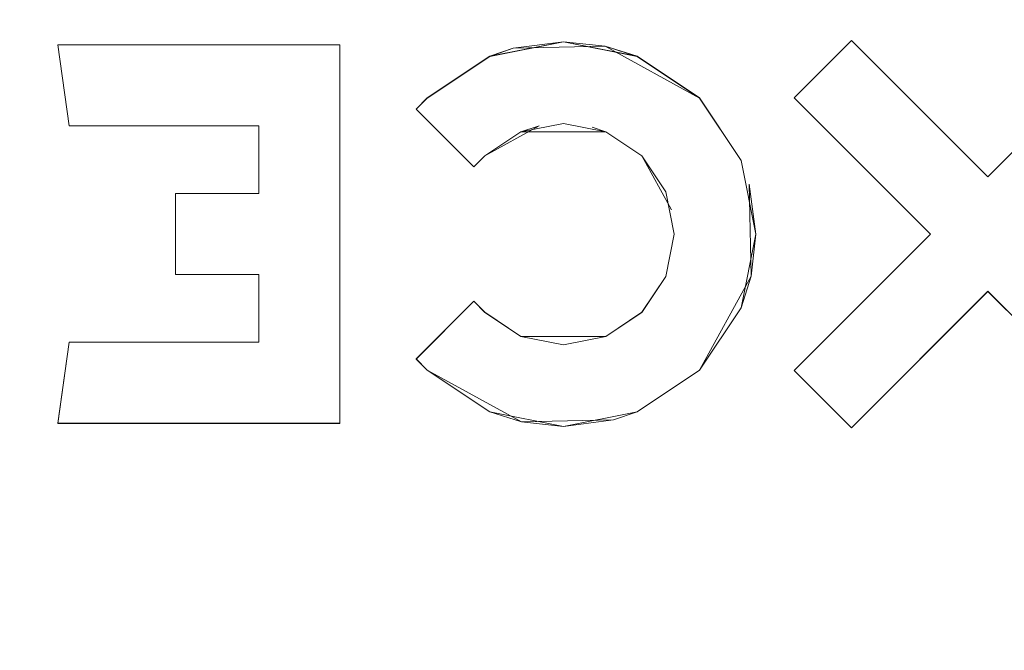
# Model space of a CAD drawing. Extents: x -420 to 420, y -304 to -3.
# Drawn here: x 365 to 378, y -252 to -244 of the extents above; entities that cross this region are included whole.
import ezdxf

# ---------------------------------------------------------------- set-up
doc = ezdxf.new("R2010")
doc.units = 0
doc.header["$LTSCALE"] = 500
doc.header["$MEASUREMENT"] = 0
for name, color, linetype in [('EXC-CHROM', 7, 'Continuous'), ('EXC-NAPIS', 7, 'Continuous'), ('EXC-RYNNA', 7, 'Continuous'), ('RESZTA-3D', 7, 'Continuous')]:
    doc.layers.add(name, color=color, linetype=linetype)

# ---------------------------------------------------------------- blocks, each defined once
blk = doc.blocks.new('INEX-1515-800_1093')
at = {"layer": 'EXC-CHROM', "lineweight": 0}
for points, invisible_edges in [([(-397, -202.159, 1.039), (342.871, -243.836, 1.68), (398, -202.159, 1.039), (-397, -202.159, 1.039)], 15), ([(398, -261.806, -0.043), (-397, -261.806, -0.043), (-397, -202.189, -0.961), (398, -261.806, -0.043)], 12), ([(398, -202.189, -0.961), (398, -261.806, -0.043), (-397, -202.189, -0.961), (398, -202.189, -0.961)], 10), ([(398, -202.159, 1.039), (342.871, -243.836, 1.68), (346.459, -243.558, 1.676), (398, -202.159, 1.039)], 15), ([(398, -202.159, 1.039), (346.459, -243.558, 1.676), (379.486, -243.778, 1.679), (398, -202.159, 1.039)], 15), ([(346.459, -243.558, 1.676), (375.881, -243.778, 1.679), (379.486, -243.778, 1.679), (346.459, -243.558, 1.676)], 15), ([(372.077, -243.795, 1.68), (375.881, -243.778, 1.679), (346.459, -243.558, 1.676), (372.077, -243.795, 1.68)], 15), ([(364.391, -243.836, 1.68), (372.077, -243.795, 1.68), (346.459, -243.558, 1.676), (364.391, -243.836, 1.68)], 15), ([(365.401, -243.837, 1.68), (372.077, -243.795, 1.68), (364.391, -243.836, 1.68), (365.401, -243.837, 1.68)], 15), ([(365.551, -244.907, 1.697), (365.401, -243.837, 1.68), (364.391, -243.836, 1.68), (365.551, -244.907, 1.697)], 15), ([(364.391, -248.836, 1.757), (365.551, -244.907, 1.697), (364.391, -243.836, 1.68), (364.391, -248.836, 1.757)], 15), ([(372.077, -243.795, 1.68), (365.401, -243.837, 1.68), (369.123, -243.837, 1.68), (372.077, -243.795, 1.68)], 15), ([(369.123, -243.838, 1.58), (369.123, -243.837, 1.68), (365.401, -243.837, 1.68), (369.123, -243.838, 1.58)], 13), ([(365.401, -243.838, 1.58), (369.123, -243.838, 1.58), (365.401, -243.837, 1.68), (365.401, -243.838, 1.58)], 10), ([(365.401, -243.838, 1.58), (365.401, -243.837, 1.68), (365.551, -244.907, 1.697), (365.401, -243.838, 1.58)], 13), ([(365.551, -244.909, 1.597), (365.401, -243.838, 1.58), (365.551, -244.907, 1.697), (365.551, -244.909, 1.597)], 10), ([(371.104, -243.987, 1.683), (372.077, -243.795, 1.68), (369.123, -243.837, 1.68), (371.104, -243.987, 1.683)], 15), ([(369.123, -248.839, 1.657), (369.123, -248.837, 1.757), (369.123, -243.837, 1.68), (369.123, -248.839, 1.657)], 13), ([(369.123, -243.838, 1.58), (369.123, -248.839, 1.657), (369.123, -243.837, 1.68), (369.123, -243.838, 1.58)], 10), ([(370.28, -244.539, 1.691), (371.104, -243.987, 1.683), (369.123, -243.837, 1.68), (370.28, -244.539, 1.691)], 15), ([(370.132, -244.687, 1.693), (370.28, -244.539, 1.691), (369.123, -243.837, 1.68), (370.132, -244.687, 1.693)], 15), ([(369.123, -248.837, 1.757), (370.132, -244.687, 1.693), (369.123, -243.837, 1.68), (369.123, -248.837, 1.757)], 15), ([(372.077, -243.795, 1.68), (371.104, -243.987, 1.683), (371.416, -243.882, 1.631), (372.077, -243.795, 1.68)], 10), ([(371.104, -243.989, 1.583), (372.077, -243.797, 1.58), (371.416, -243.882, 1.631), (371.104, -243.989, 1.583)], 10), ([(372.63, -243.856, 1.631), (372.077, -243.795, 1.68), (371.416, -243.882, 1.631), (372.63, -243.856, 1.631)], 14), ([(371.416, -243.882, 1.631), (372.077, -243.797, 1.58), (372.63, -243.856, 1.631), (371.416, -243.882, 1.631)], 10), ([(375.881, -243.778, 1.679), (372.077, -243.795, 1.68), (373.05, -243.987, 1.683), (375.881, -243.778, 1.679)], 15), ([(373.05, -243.987, 1.683), (372.077, -243.795, 1.68), (372.63, -243.856, 1.631), (373.05, -243.987, 1.683)], 14), ([(372.077, -243.797, 1.58), (373.05, -243.989, 1.583), (372.63, -243.856, 1.631), (372.077, -243.797, 1.58)], 10), ([(375.124, -244.535, 1.691), (375.881, -243.778, 1.679), (373.05, -243.987, 1.683), (375.124, -244.535, 1.691)], 15), ([(375.881, -243.779, 1.579), (375.881, -243.778, 1.679), (375.124, -244.535, 1.691), (375.881, -243.779, 1.579)], 13), ([(375.124, -244.536, 1.591), (375.881, -243.779, 1.579), (375.124, -244.535, 1.691), (375.124, -244.536, 1.591)], 14), ([(377.683, -245.581, 1.607), (377.683, -245.58, 1.707), (375.881, -243.778, 1.679), (377.683, -245.581, 1.607)], 13), ([(375.881, -243.779, 1.579), (377.683, -245.581, 1.607), (375.881, -243.778, 1.679), (375.881, -243.779, 1.579)], 10), ([(375.881, -243.778, 1.679), (377.683, -245.58, 1.707), (379.486, -243.778, 1.679), (375.881, -243.778, 1.679)], 15), ([(379.486, -243.779, 1.579), (379.486, -243.778, 1.679), (377.683, -245.58, 1.707), (379.486, -243.779, 1.579)], 13), ([(377.683, -245.581, 1.607), (379.486, -243.779, 1.579), (377.683, -245.58, 1.707), (377.683, -245.581, 1.607)], 10), ([(370.615, -244.257, 1.637), (371.104, -243.989, 1.583), (371.416, -243.882, 1.631), (370.615, -244.257, 1.637)], 15), ([(371.416, -243.882, 1.631), (371.104, -243.987, 1.683), (370.615, -244.257, 1.637), (371.416, -243.882, 1.631)], 14), ([(372.63, -243.856, 1.631), (373.874, -244.541, 1.591), (373.05, -243.987, 1.683), (372.63, -243.856, 1.631)], 10), ([(373.05, -243.989, 1.583), (373.874, -244.541, 1.591), (372.63, -243.856, 1.631), (373.05, -243.989, 1.583)], 10), ([(371.104, -243.987, 1.683), (370.28, -244.539, 1.691), (370.615, -244.257, 1.637), (371.104, -243.987, 1.683)], 14), ([(370.28, -244.541, 1.591), (371.104, -243.989, 1.583), (370.615, -244.257, 1.637), (370.28, -244.541, 1.591)], 14), ([(373.874, -244.541, 1.591), (373.874, -244.539, 1.691), (373.05, -243.987, 1.683), (373.874, -244.541, 1.591)], 13), ([(373.874, -244.539, 1.691), (375.124, -244.535, 1.691), (373.05, -243.987, 1.683), (373.874, -244.539, 1.691)], 15), ([(370.28, -244.539, 1.691), (370.28, -244.541, 1.591), (370.615, -244.257, 1.637), (370.28, -244.539, 1.691)], 15), ([(370.28, -244.541, 1.591), (370.28, -244.539, 1.691), (370.132, -244.687, 1.693), (370.28, -244.541, 1.591)], 13), ([(370.132, -244.688, 1.593), (370.28, -244.541, 1.591), (370.132, -244.687, 1.693), (370.132, -244.688, 1.593)], 10), ([(374.427, -245.364, 1.704), (375.124, -244.535, 1.691), (373.874, -244.539, 1.691), (374.427, -245.364, 1.704)], 15), ([(373.874, -244.539, 1.691), (373.874, -244.541, 1.591), (374.158, -244.876, 1.646), (373.874, -244.539, 1.691)], 15), ([(374.427, -245.364, 1.704), (373.874, -244.539, 1.691), (374.158, -244.876, 1.646), (374.427, -245.364, 1.704)], 14), ([(373.874, -244.541, 1.591), (374.427, -245.365, 1.604), (374.158, -244.876, 1.646), (373.874, -244.541, 1.591)], 14), ([(376.926, -246.337, 1.719), (375.124, -244.535, 1.691), (374.427, -245.364, 1.704), (376.926, -246.337, 1.719)], 15), ([(375.124, -244.536, 1.591), (375.124, -244.535, 1.691), (376.926, -246.337, 1.719), (375.124, -244.536, 1.591)], 13), ([(376.926, -246.338, 1.619), (375.124, -244.536, 1.591), (376.926, -246.337, 1.719), (376.926, -246.338, 1.619)], 14), ([(370.132, -247.987, 1.744), (370.132, -244.687, 1.693), (369.123, -248.837, 1.757), (370.132, -247.987, 1.744)], 15), ([(370.132, -244.688, 1.593), (370.132, -244.687, 1.693), (370.895, -245.449, 1.705), (370.132, -244.688, 1.593)], 13), ([(370.895, -247.225, 1.732), (370.895, -245.449, 1.705), (370.132, -244.687, 1.693), (370.895, -247.225, 1.732)], 15), ([(370.132, -247.987, 1.744), (370.895, -247.225, 1.732), (370.132, -244.687, 1.693), (370.132, -247.987, 1.744)], 15), ([(370.895, -245.45, 1.605), (370.132, -244.688, 1.593), (370.895, -245.449, 1.705), (370.895, -245.45, 1.605)], 10), ([(371.516, -244.984, 1.698), (372.077, -244.874, 1.696), (371.758, -244.909, 1.647), (371.516, -244.984, 1.698)], 15), ([(372.077, -244.874, 1.696), (371.516, -244.984, 1.698), (372.637, -244.984, 1.698), (372.077, -244.874, 1.696)], 15), ([(372.077, -244.875, 1.596), (371.516, -244.986, 1.598), (371.758, -244.909, 1.647), (372.077, -244.875, 1.596)], 14), ([(371.758, -244.909, 1.647), (372.077, -244.874, 1.696), (372.458, -244.924, 1.647), (371.758, -244.909, 1.647)], 15), ([(372.458, -244.924, 1.647), (372.077, -244.875, 1.596), (371.758, -244.909, 1.647), (372.458, -244.924, 1.647)], 15), ([(372.077, -244.874, 1.696), (372.637, -244.984, 1.698), (372.458, -244.924, 1.647), (372.077, -244.874, 1.696)], 15), ([(372.637, -244.986, 1.598), (372.077, -244.875, 1.596), (372.458, -244.924, 1.647), (372.637, -244.986, 1.598)], 10), ([(374.158, -244.876, 1.646), (374.427, -245.365, 1.604), (374.533, -245.677, 1.659), (374.158, -244.876, 1.646)], 15), ([(374.533, -245.677, 1.659), (374.427, -245.364, 1.704), (374.158, -244.876, 1.646), (374.533, -245.677, 1.659)], 15), ([(365.551, -247.767, 1.741), (365.551, -244.907, 1.697), (364.391, -248.836, 1.757), (365.551, -247.767, 1.741)], 15), ([(365.551, -244.909, 1.597), (365.551, -244.907, 1.697), (368.053, -244.907, 1.697), (365.551, -244.909, 1.597)], 13), ([(368.053, -244.909, 1.597), (365.551, -244.909, 1.597), (368.053, -244.907, 1.697), (368.053, -244.909, 1.597)], 10), ([(366.955, -246.872, 1.727), (365.551, -244.907, 1.697), (365.551, -247.767, 1.741), (366.955, -246.872, 1.727)], 15), ([(365.551, -244.907, 1.697), (366.955, -246.872, 1.727), (366.955, -245.802, 1.711), (365.551, -244.907, 1.697)], 15), ([(368.053, -244.907, 1.697), (365.551, -244.907, 1.697), (366.955, -245.802, 1.711), (368.053, -244.907, 1.697)], 15), ([(368.053, -245.802, 1.711), (368.053, -244.907, 1.697), (366.955, -245.802, 1.711), (368.053, -245.802, 1.711)], 15), ([(368.053, -244.909, 1.597), (368.053, -244.907, 1.697), (368.053, -245.802, 1.711), (368.053, -244.909, 1.597)], 13), ([(368.053, -245.803, 1.611), (368.053, -244.909, 1.597), (368.053, -245.802, 1.711), (368.053, -245.803, 1.611)], 10), ([(371.758, -244.909, 1.647), (371.042, -245.304, 1.603), (371.516, -244.984, 1.698), (371.758, -244.909, 1.647)], 10), ([(371.516, -244.986, 1.598), (371.042, -245.304, 1.603), (371.758, -244.909, 1.647), (371.516, -244.986, 1.598)], 10), ([(371.042, -245.304, 1.603), (371.042, -245.302, 1.703), (371.516, -244.984, 1.698), (371.042, -245.304, 1.603)], 13), ([(372.637, -244.984, 1.698), (371.042, -245.302, 1.703), (373.112, -245.302, 1.703), (372.637, -244.984, 1.698)], 15), ([(371.516, -244.984, 1.698), (371.042, -245.302, 1.703), (372.637, -244.984, 1.698), (371.516, -244.984, 1.698)], 11), ([(372.918, -245.14, 1.65), (372.637, -244.986, 1.598), (372.458, -244.924, 1.647), (372.918, -245.14, 1.65)], 15), ([(372.458, -244.924, 1.647), (372.637, -244.984, 1.698), (372.918, -245.14, 1.65), (372.458, -244.924, 1.647)], 14), ([(372.637, -244.984, 1.698), (373.112, -245.302, 1.703), (372.918, -245.14, 1.65), (372.637, -244.984, 1.698)], 14), ([(373.112, -245.304, 1.603), (372.637, -244.986, 1.598), (372.918, -245.14, 1.65), (373.112, -245.304, 1.603)], 14), ([(373.112, -245.302, 1.703), (373.112, -245.304, 1.603), (372.918, -245.14, 1.65), (373.112, -245.302, 1.703)], 15), ([(370.895, -245.45, 1.605), (370.895, -245.449, 1.705), (371.042, -245.302, 1.703), (370.895, -245.45, 1.605)], 13), ([(371.042, -245.304, 1.603), (370.895, -245.45, 1.605), (371.042, -245.302, 1.703), (371.042, -245.304, 1.603)], 14), ([(373.112, -245.302, 1.703), (370.895, -245.449, 1.705), (373.43, -245.777, 1.71), (373.112, -245.302, 1.703)], 15), ([(371.042, -245.302, 1.703), (370.895, -245.449, 1.705), (373.112, -245.302, 1.703), (371.042, -245.302, 1.703)], 15), ([(373.112, -245.304, 1.603), (373.112, -245.302, 1.703), (373.43, -245.777, 1.71), (373.112, -245.304, 1.603)], 13), ([(373.506, -246.019, 1.664), (373.112, -245.304, 1.603), (373.43, -245.777, 1.71), (373.506, -246.019, 1.664)], 14), ([(373.43, -245.778, 1.61), (373.112, -245.304, 1.603), (373.506, -246.019, 1.664), (373.43, -245.778, 1.61)], 14), ([(374.619, -246.337, 1.719), (374.427, -245.364, 1.704), (374.533, -245.677, 1.659), (374.619, -246.337, 1.719)], 10), ([(374.619, -246.337, 1.719), (376.926, -246.337, 1.719), (374.427, -245.364, 1.704), (374.619, -246.337, 1.719)], 15), ([(374.427, -245.365, 1.604), (374.619, -246.338, 1.619), (374.533, -245.677, 1.659), (374.427, -245.365, 1.604)], 14), ([(370.895, -245.449, 1.705), (370.895, -247.225, 1.732), (373.541, -246.337, 1.719), (370.895, -245.449, 1.705)], 15), ([(373.43, -245.777, 1.71), (370.895, -245.449, 1.705), (373.541, -246.337, 1.719), (373.43, -245.777, 1.71)], 15), ([(373.43, -245.777, 1.71), (373.541, -246.337, 1.719), (373.506, -246.019, 1.664), (373.43, -245.777, 1.71)], 14), ([(373.541, -246.338, 1.619), (373.43, -245.778, 1.61), (373.506, -246.019, 1.664), (373.541, -246.338, 1.619)], 14), ([(374.533, -245.677, 1.659), (374.619, -246.338, 1.619), (374.559, -246.892, 1.677), (374.533, -245.677, 1.659)], 10), ([(374.559, -246.892, 1.677), (374.619, -246.337, 1.719), (374.533, -245.677, 1.659), (374.559, -246.892, 1.677)], 14), ([(368.053, -245.803, 1.611), (368.053, -245.802, 1.711), (366.955, -245.802, 1.711), (368.053, -245.803, 1.611)], 13), ([(366.955, -245.803, 1.611), (368.053, -245.803, 1.611), (366.955, -245.802, 1.711), (366.955, -245.803, 1.611)], 10), ([(366.955, -245.803, 1.611), (366.955, -245.802, 1.711), (366.955, -246.872, 1.727), (366.955, -245.803, 1.611)], 13), ([(366.955, -246.873, 1.627), (366.955, -245.803, 1.611), (366.955, -246.872, 1.727), (366.955, -246.873, 1.627)], 10), ([(373.491, -246.718, 1.675), (373.541, -246.338, 1.619), (373.506, -246.019, 1.664), (373.491, -246.718, 1.675)], 15), ([(373.506, -246.019, 1.664), (373.541, -246.337, 1.719), (373.491, -246.718, 1.675), (373.506, -246.019, 1.664)], 15), ([(373.541, -246.337, 1.719), (370.895, -247.225, 1.732), (373.43, -246.897, 1.727), (373.541, -246.337, 1.719)], 15), ([(373.541, -246.337, 1.719), (373.43, -246.897, 1.727), (373.491, -246.718, 1.675), (373.541, -246.337, 1.719)], 14), ([(373.43, -246.899, 1.627), (373.541, -246.338, 1.619), (373.491, -246.718, 1.675), (373.43, -246.899, 1.627)], 14), ([(374.427, -247.31, 1.734), (374.619, -246.337, 1.719), (374.559, -246.892, 1.677), (374.427, -247.31, 1.734)], 14), ([(375.124, -248.139, 1.746), (376.926, -246.337, 1.719), (374.427, -247.31, 1.734), (375.124, -248.139, 1.746)], 15), ([(374.427, -247.31, 1.734), (376.926, -246.337, 1.719), (374.619, -246.337, 1.719), (374.427, -247.31, 1.734)], 15), ([(374.619, -246.338, 1.619), (374.427, -247.311, 1.634), (374.559, -246.892, 1.677), (374.619, -246.338, 1.619)], 10), ([(376.926, -246.338, 1.619), (376.926, -246.337, 1.719), (375.124, -248.139, 1.746), (376.926, -246.338, 1.619)], 13), ([(375.124, -248.141, 1.646), (376.926, -246.338, 1.619), (375.124, -248.139, 1.746), (375.124, -248.141, 1.646)], 14), ([(373.275, -247.179, 1.682), (373.43, -246.899, 1.627), (373.491, -246.718, 1.675), (373.275, -247.179, 1.682)], 15), ([(373.491, -246.718, 1.675), (373.43, -246.897, 1.727), (373.275, -247.179, 1.682), (373.491, -246.718, 1.675)], 15), ([(368.053, -247.767, 1.741), (366.955, -246.872, 1.727), (365.551, -247.767, 1.741), (368.053, -247.767, 1.741)], 15), ([(366.955, -246.873, 1.627), (366.955, -246.872, 1.727), (368.053, -246.872, 1.727), (366.955, -246.873, 1.627)], 13), ([(368.053, -246.873, 1.627), (366.955, -246.873, 1.627), (368.053, -246.872, 1.727), (368.053, -246.873, 1.627)], 10), ([(368.053, -246.872, 1.727), (366.955, -246.872, 1.727), (368.053, -247.767, 1.741), (368.053, -246.872, 1.727)], 15), ([(368.053, -246.873, 1.627), (368.053, -246.872, 1.727), (368.053, -247.767, 1.741), (368.053, -246.873, 1.627)], 13), ([(368.053, -247.768, 1.641), (368.053, -246.873, 1.627), (368.053, -247.767, 1.741), (368.053, -247.768, 1.641)], 10), ([(373.43, -246.897, 1.727), (370.895, -247.225, 1.732), (373.112, -247.371, 1.735), (373.43, -246.897, 1.727)], 15), ([(373.43, -246.897, 1.727), (373.112, -247.371, 1.735), (373.275, -247.179, 1.682), (373.43, -246.897, 1.727)], 14), ([(373.112, -247.373, 1.635), (373.43, -246.899, 1.627), (373.275, -247.179, 1.682), (373.112, -247.373, 1.635)], 14), ([(374.559, -246.892, 1.677), (373.874, -248.136, 1.646), (374.427, -247.31, 1.734), (374.559, -246.892, 1.677)], 10), ([(374.427, -247.311, 1.634), (373.874, -248.136, 1.646), (374.559, -246.892, 1.677), (374.427, -247.311, 1.634)], 10), ([(375.881, -248.897, 1.658), (375.881, -248.896, 1.758), (377.683, -247.094, 1.73), (375.881, -248.897, 1.658)], 13), ([(377.683, -247.095, 1.63), (375.881, -248.897, 1.658), (377.683, -247.094, 1.73), (377.683, -247.095, 1.63)], 10), ([(379.486, -248.896, 1.758), (377.683, -247.094, 1.73), (375.881, -248.896, 1.758), (379.486, -248.896, 1.758)], 15), ([(377.683, -247.095, 1.63), (377.683, -247.094, 1.73), (379.486, -248.896, 1.758), (377.683, -247.095, 1.63)], 13), ([(379.486, -248.897, 1.658), (377.683, -247.095, 1.63), (379.486, -248.896, 1.758), (379.486, -248.897, 1.658)], 10), ([(370.895, -247.226, 1.632), (370.895, -247.225, 1.732), (370.132, -247.987, 1.744), (370.895, -247.226, 1.632)], 13), ([(370.132, -247.989, 1.644), (370.895, -247.226, 1.632), (370.132, -247.987, 1.744), (370.132, -247.989, 1.644)], 10), ([(371.042, -247.373, 1.635), (371.042, -247.371, 1.735), (370.895, -247.225, 1.732), (371.042, -247.373, 1.635)], 13), ([(370.895, -247.226, 1.632), (371.042, -247.373, 1.635), (370.895, -247.225, 1.732), (370.895, -247.226, 1.632)], 10), ([(370.895, -247.225, 1.732), (371.042, -247.371, 1.735), (373.112, -247.371, 1.735), (370.895, -247.225, 1.732)], 15), ([(373.112, -247.371, 1.735), (373.112, -247.373, 1.635), (373.275, -247.179, 1.682), (373.112, -247.371, 1.735)], 15), ([(373.874, -248.136, 1.646), (373.874, -248.134, 1.746), (374.427, -247.31, 1.734), (373.874, -248.136, 1.646)], 13), ([(373.874, -248.134, 1.746), (375.124, -248.139, 1.746), (374.427, -247.31, 1.734), (373.874, -248.134, 1.746)], 15), ([(371.042, -247.371, 1.735), (371.042, -247.373, 1.635), (371.51, -247.688, 1.69), (371.042, -247.371, 1.735)], 15), ([(371.517, -247.69, 1.74), (371.042, -247.371, 1.735), (371.51, -247.688, 1.69), (371.517, -247.69, 1.74)], 14), ([(372.637, -247.69, 1.74), (373.112, -247.371, 1.735), (371.042, -247.371, 1.735), (372.637, -247.69, 1.74)], 15), ([(371.517, -247.69, 1.74), (372.637, -247.69, 1.74), (371.042, -247.371, 1.735), (371.517, -247.69, 1.74)], 14), ([(371.042, -247.373, 1.635), (371.517, -247.691, 1.64), (371.51, -247.688, 1.69), (371.042, -247.373, 1.635)], 14), ([(372.63, -247.693, 1.69), (373.112, -247.373, 1.635), (372.637, -247.69, 1.74), (372.63, -247.693, 1.69)], 11), ([(372.637, -247.691, 1.64), (373.112, -247.373, 1.635), (372.63, -247.693, 1.69), (372.637, -247.691, 1.64)], 10), ([(373.112, -247.373, 1.635), (373.112, -247.371, 1.735), (372.637, -247.69, 1.74), (373.112, -247.373, 1.635)], 13), ([(371.51, -247.688, 1.69), (372.077, -247.802, 1.641), (371.517, -247.69, 1.74), (371.51, -247.688, 1.69)], 11), ([(371.517, -247.691, 1.64), (372.077, -247.802, 1.641), (371.51, -247.688, 1.69), (371.517, -247.691, 1.64)], 10), ([(372.077, -247.802, 1.641), (372.077, -247.8, 1.741), (371.517, -247.69, 1.74), (372.077, -247.802, 1.641)], 15), ([(372.077, -247.8, 1.741), (372.637, -247.69, 1.74), (371.517, -247.69, 1.74), (372.077, -247.8, 1.741)], 15), ([(372.637, -247.69, 1.74), (372.077, -247.8, 1.741), (372.63, -247.693, 1.69), (372.637, -247.69, 1.74)], 15), ([(372.077, -247.802, 1.641), (372.637, -247.691, 1.64), (372.63, -247.693, 1.69), (372.077, -247.802, 1.641)], 14), ([(372.077, -247.8, 1.741), (372.077, -247.802, 1.641), (372.63, -247.693, 1.69), (372.077, -247.8, 1.741)], 15), ([(365.401, -248.837, 1.757), (365.551, -247.767, 1.741), (364.391, -248.836, 1.757), (365.401, -248.837, 1.757)], 15), ([(365.551, -247.768, 1.641), (365.551, -247.767, 1.741), (365.401, -248.837, 1.757), (365.551, -247.768, 1.641)], 13), ([(365.401, -248.839, 1.657), (365.551, -247.768, 1.641), (365.401, -248.837, 1.757), (365.401, -248.839, 1.657)], 14), ([(368.053, -247.768, 1.641), (368.053, -247.767, 1.741), (365.551, -247.767, 1.741), (368.053, -247.768, 1.641)], 13), ([(365.551, -247.768, 1.641), (368.053, -247.768, 1.641), (365.551, -247.767, 1.741), (365.551, -247.768, 1.641)], 10), ([(370.28, -248.134, 1.746), (370.132, -247.987, 1.744), (369.123, -248.837, 1.757), (370.28, -248.134, 1.746)], 15), ([(370.132, -247.989, 1.644), (370.132, -247.987, 1.744), (370.28, -248.134, 1.746), (370.132, -247.989, 1.644)], 13), ([(370.28, -248.136, 1.646), (370.132, -247.989, 1.644), (370.28, -248.134, 1.746), (370.28, -248.136, 1.646)], 14), ([(370.28, -248.134, 1.746), (369.123, -248.837, 1.757), (371.104, -248.687, 1.755), (370.28, -248.134, 1.746)], 15), ([(370.28, -248.136, 1.646), (370.28, -248.134, 1.746), (371.104, -248.687, 1.755), (370.28, -248.136, 1.646)], 13), ([(371.523, -248.819, 1.707), (370.28, -248.136, 1.646), (371.104, -248.687, 1.755), (371.523, -248.819, 1.707)], 10), ([(371.104, -248.688, 1.655), (370.28, -248.136, 1.646), (371.523, -248.819, 1.707), (371.104, -248.688, 1.655)], 10), ([(373.05, -248.687, 1.755), (373.874, -248.134, 1.746), (373.538, -248.418, 1.701), (373.05, -248.687, 1.755)], 14), ([(373.05, -248.687, 1.755), (375.124, -248.139, 1.746), (373.874, -248.134, 1.746), (373.05, -248.687, 1.755)], 15), ([(373.874, -248.136, 1.646), (373.05, -248.688, 1.655), (373.538, -248.418, 1.701), (373.874, -248.136, 1.646)], 14), ([(375.124, -248.139, 1.746), (373.05, -248.687, 1.755), (375.881, -248.896, 1.758), (375.124, -248.139, 1.746)], 15), ([(373.874, -248.134, 1.746), (373.874, -248.136, 1.646), (373.538, -248.418, 1.701), (373.874, -248.134, 1.746)], 15), ([(375.124, -248.141, 1.646), (375.124, -248.139, 1.746), (375.881, -248.896, 1.758), (375.124, -248.141, 1.646)], 13), ([(375.881, -248.897, 1.658), (375.124, -248.141, 1.646), (375.881, -248.896, 1.758), (375.881, -248.897, 1.658)], 10), ([(373.538, -248.418, 1.701), (373.05, -248.688, 1.655), (372.738, -248.793, 1.707), (373.538, -248.418, 1.701)], 15), ([(372.738, -248.793, 1.707), (373.05, -248.687, 1.755), (373.538, -248.418, 1.701), (372.738, -248.793, 1.707)], 14), ([(371.104, -248.687, 1.755), (369.123, -248.837, 1.757), (372.077, -248.879, 1.758), (371.104, -248.687, 1.755)], 15), ([(371.104, -248.687, 1.755), (372.077, -248.879, 1.758), (371.523, -248.819, 1.707), (371.104, -248.687, 1.755)], 14), ([(372.077, -248.88, 1.658), (371.104, -248.688, 1.655), (371.523, -248.819, 1.707), (372.077, -248.88, 1.658)], 10), ([(372.077, -248.879, 1.758), (373.05, -248.687, 1.755), (372.738, -248.793, 1.707), (372.077, -248.879, 1.758)], 10), ([(373.05, -248.687, 1.755), (372.077, -248.879, 1.758), (375.881, -248.896, 1.758), (373.05, -248.687, 1.755)], 15), ([(373.05, -248.688, 1.655), (372.077, -248.88, 1.658), (372.738, -248.793, 1.707), (373.05, -248.688, 1.655)], 10), ([(-397, -261.776, 1.956), (398, -261.775, 1.956), (341.316, -248.837, 1.757), (-397, -261.776, 1.956)], 14), ([(398, -261.775, 1.956), (350.55, -249.131, 1.762), (341.316, -248.837, 1.757), (398, -261.775, 1.956)], 15), ([(350.55, -249.131, 1.762), (365.401, -248.837, 1.757), (364.391, -248.836, 1.757), (350.55, -249.131, 1.762)], 15), ([(372.077, -248.879, 1.758), (365.401, -248.837, 1.757), (350.55, -249.131, 1.762), (372.077, -248.879, 1.758)], 15), ([(375.881, -248.896, 1.758), (372.077, -248.879, 1.758), (350.55, -249.131, 1.762), (375.881, -248.896, 1.758)], 15), ([(375.881, -248.896, 1.758), (350.55, -249.131, 1.762), (398, -261.775, 1.956), (375.881, -248.896, 1.758)], 15), ([(365.401, -248.839, 1.657), (365.401, -248.837, 1.757), (369.123, -248.837, 1.757), (365.401, -248.839, 1.657)], 12), ([(369.123, -248.839, 1.657), (365.401, -248.839, 1.657), (369.123, -248.837, 1.757), (369.123, -248.839, 1.657)], 10), ([(369.123, -248.837, 1.757), (365.401, -248.837, 1.757), (372.077, -248.879, 1.758), (369.123, -248.837, 1.757)], 15), ([(372.738, -248.793, 1.707), (372.077, -248.88, 1.658), (371.523, -248.819, 1.707), (372.738, -248.793, 1.707)], 10), ([(371.523, -248.819, 1.707), (372.077, -248.879, 1.758), (372.738, -248.793, 1.707), (371.523, -248.819, 1.707)], 14), ([(398, -261.775, 1.956), (379.486, -248.896, 1.758), (375.881, -248.896, 1.758), (398, -261.775, 1.956)], 15)]:
    blk.add_3dface(points, dxfattribs=dict(at, invisible_edges=invisible_edges))
at = {"layer": 'EXC-NAPIS', "lineweight": 0}
for points, invisible_edges in [([(365.401, -243.838, 1.58), (368.053, -244.909, 1.597), (369.123, -243.838, 1.58), (365.401, -243.838, 1.58)], 11), ([(365.551, -244.909, 1.597), (368.053, -244.909, 1.597), (365.401, -243.838, 1.58), (365.551, -244.909, 1.597)], 10), ([(369.123, -243.838, 1.58), (368.053, -246.873, 1.627), (369.123, -248.839, 1.657), (369.123, -243.838, 1.58)], 11), ([(368.053, -245.803, 1.611), (368.053, -246.873, 1.627), (369.123, -243.838, 1.58), (368.053, -245.803, 1.611)], 15), ([(368.053, -244.909, 1.597), (368.053, -245.803, 1.611), (369.123, -243.838, 1.58), (368.053, -244.909, 1.597)], 14), ([(371.104, -243.989, 1.583), (371.516, -244.986, 1.598), (372.077, -243.797, 1.58), (371.104, -243.989, 1.583)], 11), ([(371.516, -244.986, 1.598), (372.077, -244.875, 1.596), (372.077, -243.797, 1.58), (371.516, -244.986, 1.598)], 14), ([(372.077, -243.797, 1.58), (372.637, -244.986, 1.598), (373.05, -243.989, 1.583), (372.077, -243.797, 1.58)], 11), ([(372.077, -244.875, 1.596), (372.637, -244.986, 1.598), (372.077, -243.797, 1.58), (372.077, -244.875, 1.596)], 14), ([(377.683, -245.581, 1.607), (375.881, -243.779, 1.579), (375.124, -244.536, 1.591), (377.683, -245.581, 1.607)], 12), ([(379.486, -243.779, 1.579), (377.683, -245.581, 1.607), (380.243, -244.536, 1.591), (379.486, -243.779, 1.579)], 10), ([(370.28, -244.541, 1.591), (371.042, -245.304, 1.603), (371.104, -243.989, 1.583), (370.28, -244.541, 1.591)], 11), ([(371.042, -245.304, 1.603), (371.516, -244.986, 1.598), (371.104, -243.989, 1.583), (371.042, -245.304, 1.603)], 14), ([(372.637, -244.986, 1.598), (373.112, -245.304, 1.603), (373.05, -243.989, 1.583), (372.637, -244.986, 1.598)], 14), ([(373.05, -243.989, 1.583), (373.112, -245.304, 1.603), (373.874, -244.541, 1.591), (373.05, -243.989, 1.583)], 11), ([(370.132, -244.688, 1.593), (370.895, -245.45, 1.605), (370.28, -244.541, 1.591), (370.132, -244.688, 1.593)], 10), ([(370.895, -245.45, 1.605), (371.042, -245.304, 1.603), (370.28, -244.541, 1.591), (370.895, -245.45, 1.605)], 14), ([(373.112, -245.304, 1.603), (373.43, -245.778, 1.61), (373.874, -244.541, 1.591), (373.112, -245.304, 1.603)], 14), ([(373.874, -244.541, 1.591), (373.43, -245.778, 1.61), (374.427, -245.365, 1.604), (373.874, -244.541, 1.591)], 11), ([(376.926, -246.338, 1.619), (377.683, -245.581, 1.607), (375.124, -244.536, 1.591), (376.926, -246.338, 1.619)], 11), ([(377.683, -245.581, 1.607), (378.44, -246.338, 1.619), (380.243, -244.536, 1.591), (377.683, -245.581, 1.607)], 13), ([(373.43, -245.778, 1.61), (373.541, -246.338, 1.619), (374.427, -245.365, 1.604), (373.43, -245.778, 1.61)], 14), ([(374.427, -245.365, 1.604), (373.541, -246.338, 1.619), (374.619, -246.338, 1.619), (374.427, -245.365, 1.604)], 11), ([(377.683, -247.095, 1.63), (377.683, -245.581, 1.607), (376.926, -246.338, 1.619), (377.683, -247.095, 1.63)], 15), ([(378.44, -246.338, 1.619), (377.683, -245.581, 1.607), (377.683, -247.095, 1.63), (378.44, -246.338, 1.619)], 15), ([(368.053, -245.803, 1.611), (366.955, -245.803, 1.611), (366.955, -246.873, 1.627), (368.053, -245.803, 1.611)], 12), ([(368.053, -246.873, 1.627), (368.053, -245.803, 1.611), (366.955, -246.873, 1.627), (368.053, -246.873, 1.627)], 11), ([(373.541, -246.338, 1.619), (373.43, -246.899, 1.627), (374.427, -247.311, 1.634), (373.541, -246.338, 1.619)], 14), ([(374.619, -246.338, 1.619), (373.541, -246.338, 1.619), (374.427, -247.311, 1.634), (374.619, -246.338, 1.619)], 11), ([(375.124, -248.141, 1.646), (377.683, -247.095, 1.63), (376.926, -246.338, 1.619), (375.124, -248.141, 1.646)], 11), ([(379.486, -248.897, 1.658), (378.44, -246.338, 1.619), (377.683, -247.095, 1.63), (379.486, -248.897, 1.658)], 11), ([(368.053, -246.873, 1.627), (368.053, -247.768, 1.641), (369.123, -248.839, 1.657), (368.053, -246.873, 1.627)], 14), ([(373.43, -246.899, 1.627), (373.112, -247.373, 1.635), (373.874, -248.136, 1.646), (373.43, -246.899, 1.627)], 14), ([(374.427, -247.311, 1.634), (373.43, -246.899, 1.627), (373.874, -248.136, 1.646), (374.427, -247.311, 1.634)], 11), ([(375.881, -248.897, 1.658), (377.683, -247.095, 1.63), (375.124, -248.141, 1.646), (375.881, -248.897, 1.658)], 10), ([(370.132, -247.989, 1.644), (370.28, -248.136, 1.646), (370.895, -247.226, 1.632), (370.132, -247.989, 1.644)], 10), ([(370.895, -247.226, 1.632), (370.28, -248.136, 1.646), (371.042, -247.373, 1.635), (370.895, -247.226, 1.632)], 11), ([(370.28, -248.136, 1.646), (371.104, -248.688, 1.655), (371.042, -247.373, 1.635), (370.28, -248.136, 1.646)], 14), ([(371.042, -247.373, 1.635), (371.104, -248.688, 1.655), (371.517, -247.691, 1.64), (371.042, -247.373, 1.635)], 11), ([(373.112, -247.373, 1.635), (372.637, -247.691, 1.64), (373.05, -248.688, 1.655), (373.112, -247.373, 1.635)], 14), ([(373.874, -248.136, 1.646), (373.112, -247.373, 1.635), (373.05, -248.688, 1.655), (373.874, -248.136, 1.646)], 11), ([(371.104, -248.688, 1.655), (372.077, -248.88, 1.658), (371.517, -247.691, 1.64), (371.104, -248.688, 1.655)], 14), ([(371.517, -247.691, 1.64), (372.077, -248.88, 1.658), (372.077, -247.802, 1.641), (371.517, -247.691, 1.64)], 11), ([(372.077, -248.88, 1.658), (372.637, -247.691, 1.64), (372.077, -247.802, 1.641), (372.077, -248.88, 1.658)], 13), ([(372.637, -247.691, 1.64), (372.077, -248.88, 1.658), (373.05, -248.688, 1.655), (372.637, -247.691, 1.64)], 13), ([(368.053, -247.768, 1.641), (365.551, -247.768, 1.641), (365.401, -248.839, 1.657), (368.053, -247.768, 1.641)], 12), ([(369.123, -248.839, 1.657), (368.053, -247.768, 1.641), (365.401, -248.839, 1.657), (369.123, -248.839, 1.657)], 11)]:
    blk.add_3dface(points, dxfattribs=dict(at, invisible_edges=invisible_edges))
at = {"layer": 'EXC-RYNNA', "lineweight": 0}
for points, invisible_edges in [([(400, -266.771, -25), (30.684, -227.359, -25), (400, -196.771, -25), (400, -266.771, -25)], 15), ([(397, -263.771, -23), (397, -199.771, -23), (30.684, -227.359, -23), (397, -263.771, -23)], 14), ([(30.684, -236.183, -23), (397, -263.771, -23), (30.684, -227.359, -23), (30.684, -236.183, -23)], 15), ([(30.684, -236.183, -25), (30.684, -227.359, -25), (400, -266.771, -25), (30.684, -236.183, -25)], 15), ([(28.199, -244.649, -23), (397, -263.771, -23), (30.684, -236.183, -23), (28.199, -244.649, -23)], 15), ([(28.199, -244.649, -25), (30.684, -236.183, -25), (400, -266.771, -25), (28.199, -244.649, -25)], 15), ([(397, -263.771, -23), (28.199, -244.649, -23), (23.428, -252.072, -23), (397, -263.771, -23)], 15), ([(23.428, -252.072, -25), (28.199, -244.649, -25), (400, -266.771, -25), (23.428, -252.072, -25)], 15)]:
    blk.add_3dface(points, dxfattribs=dict(at, invisible_edges=invisible_edges))

msp = doc.modelspace()

# ---------------------------------------------------------------- block references
at = {"layer": 'RESZTA-3D', "color": 7, "lineweight": 0}
msp.add_blockref('INEX-1515-800_1093', (0, 0), dxfattribs=at)

doc.saveas('drawing.dxf')
